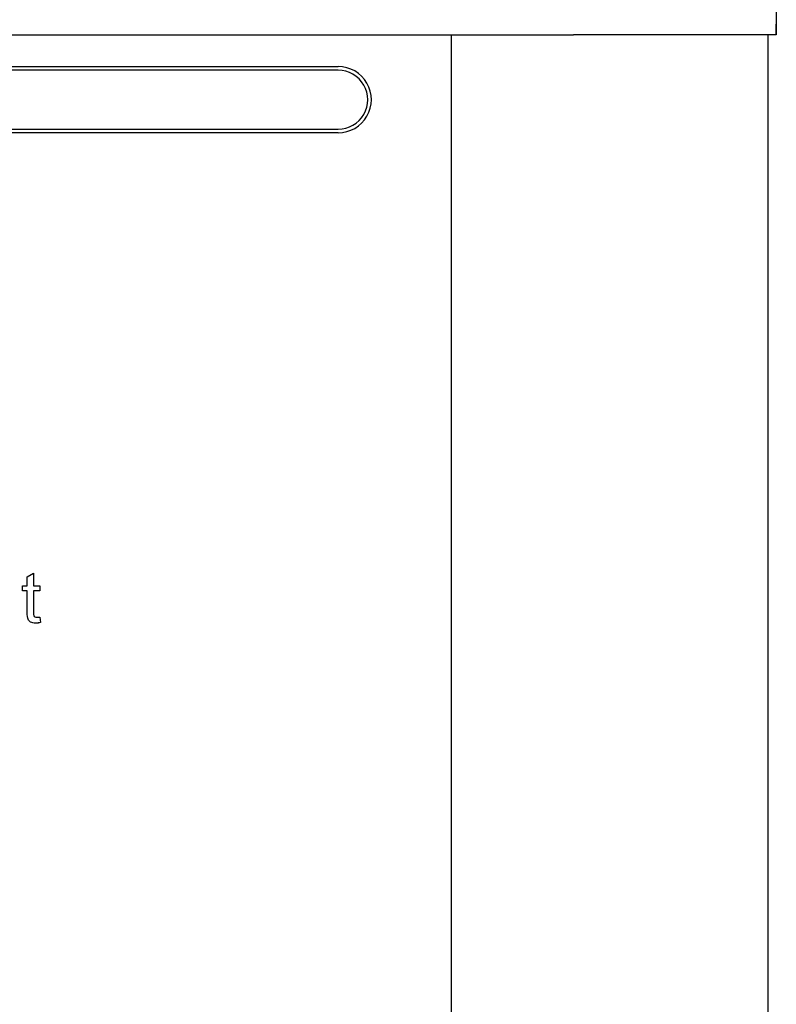
# Model space of a CAD drawing. Units: inches. Extents: x 8.9 to 24.3, y 4 to 19.8.
# Drawn here: x 14.6 to 15, y 8.6 to 9.2 of the extents above; entities that cross this region are included whole.
import ezdxf

# ---------------------------------------------------------------- set-up
doc = ezdxf.new("R2010")
doc.units = ezdxf.units.IN
doc.header["$MEASUREMENT"] = 0
for name, color, linetype in [('20', 7, 'Continuous'), ('DV1_20', 7, 'Continuous'), ('DV1_Default', 7, 'Continuous')]:
    doc.layers.add(name, color=color, linetype=linetype)

# ---------------------------------------------------------------- blocks, each defined once
blk = doc.blocks.new('SE')
at = {"layer": 'DV1_20', "color": 7, "linetype": 'Continuous'}
for p, q in [((14.98401, 9.14374), (14.98401, 9.14948)), ((14.98401, 9.14374), (14.97901, 9.14374)), ((12.21179, 9.12669), (14.74823, 9.12669))]:
    blk.add_line(p, q, dxfattribs=at)
at = {"layer": 'DV1_Default', "color": 7, "linetype": 'Continuous'}
for p, q in [((14.98401, 9.38738), (14.98401, 9.14374)), ((12.08318, 9.14374), (14.87485, 9.14374)), ((14.809, 9.14374), (14.809, 8.51918)), ((14.98401, 9.14374), (14.87485, 9.14374)), ((14.97967, 8.51765), (14.97967, 9.14374)), ((14.74823, 9.12466), (12.21179, 9.12466)), ((12.21179, 9.09298), (14.74823, 9.09298)), ((14.74823, 9.09102), (12.21179, 9.09102)), ((14.58083, 8.85203), (14.58418, 8.85404)), ((14.58083, 8.84715), (14.58083, 8.85203)), ((14.58418, 8.85404), (14.58418, 8.84715)), ((14.57834, 8.84456), (14.57834, 8.84715)), ((14.57834, 8.84715), (14.58083, 8.84715)), ((14.58418, 8.84715), (14.58757, 8.84715)), ((14.58757, 8.84715), (14.58757, 8.84456)), ((14.58083, 8.84458), (14.57834, 8.84458)), ((14.58083, 8.84456), (14.57834, 8.84456)), ((14.58083, 8.84458), (14.58083, 8.84456)), ((14.58418, 8.84458), (14.58418, 8.84456)), ((14.58757, 8.84458), (14.58418, 8.84458)), ((14.58757, 8.84456), (14.58418, 8.84456)), ((14.58757, 8.83035), (14.588, 8.8274))]:
    blk.add_line(p, q, dxfattribs=at)
for centre, major_axis in [((14.74823, 9.10885), (-0.01784, 0)), ((14.74823, 9.10882), (-0.01585, 0))]:
    blk.add_ellipse(centre, major_axis=major_axis, ratio=0.999507, start_param=1.570796, end_param=4.712389, dxfattribs=at)
for points, knots in [([(14.588, 8.8274), (14.58706, 8.8272), (14.58621, 8.82711), (14.58426, 8.82711), (14.58332, 8.82729), (14.58265, 8.82769), (14.582, 8.82808), (14.58152, 8.82858), (14.58125, 8.82921), (14.58099, 8.82983), (14.58083, 8.83115), (14.58083, 8.83318), (14.58083, 8.83697), (14.58083, 8.84076), (14.58083, 8.84456)], [0, 0, 0, 0, 0.090462, 0.090462, 0.238291, 0.238291, 0.238291, 0.329682, 0.329682, 0.329682, 0.504125, 0.504125, 0.504125, 1, 1, 1, 1]), ([(14.58418, 8.84458), (14.58418, 8.84072), (14.58418, 8.83686), (14.58418, 8.833), (14.58418, 8.83204), (14.58424, 8.83143), (14.58435, 8.83116), (14.58446, 8.83088), (14.58467, 8.83067), (14.58494, 8.83051), (14.5852, 8.83035), (14.5856, 8.83027), (14.58647, 8.83027), (14.58695, 8.83031), (14.58757, 8.83038)], [0, 0, 0, 0, 0.680975, 0.680975, 0.680975, 0.790339, 0.790339, 0.790339, 0.843254, 0.843254, 0.843254, 0.931423, 0.931423, 1, 1, 1, 1]), ([(14.58418, 8.84456), (14.58418, 8.8407), (14.58418, 8.83684), (14.58418, 8.83298), (14.58418, 8.83202), (14.58424, 8.8314), (14.58435, 8.83113), (14.58446, 8.83085), (14.58467, 8.83064), (14.58494, 8.83048), (14.5852, 8.83032), (14.5856, 8.83024), (14.58647, 8.83024), (14.58695, 8.83028), (14.58757, 8.83035)], [0, 0, 0, 0, 0.680975, 0.680975, 0.680975, 0.790339, 0.790339, 0.790339, 0.843254, 0.843254, 0.843254, 0.931423, 0.931423, 1, 1, 1, 1]), ([(14.588, 8.82743), (14.58706, 8.82723), (14.58621, 8.82714), (14.58426, 8.82714), (14.58332, 8.82732), (14.58265, 8.82772), (14.582, 8.8281), (14.58152, 8.82861), (14.58125, 8.82924), (14.58099, 8.82986), (14.58083, 8.83118), (14.58083, 8.8332), (14.58083, 8.83458), (14.58083, 8.83596), (14.58083, 8.83733)], [0, 0, 0, 0, 0.132223, 0.132223, 0.348294, 0.348294, 0.348294, 0.481875, 0.481875, 0.481875, 0.736847, 0.736847, 0.736847, 1, 1, 1, 1])]:
    blk.add_open_spline(points, degree=3, knots=knots, dxfattribs=at)

msp = doc.modelspace()

# ---------------------------------------------------------------- block references
at = {"layer": '20'}
msp.add_blockref('SE', (0, 0), dxfattribs=at)

doc.saveas('drawing.dxf')
